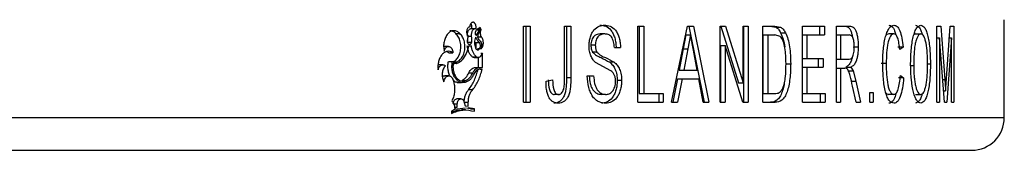
# Model space of a CAD drawing. Units: millimetres. Extents: x 0 to 42, y 0 to 29.8.
# Drawn here: x 32.1 to 32.3, y 7.3 to 7.4 of the extents above; entities that cross this region are included whole.
import ezdxf

# ---------------------------------------------------------------- set-up
doc = ezdxf.new("R2010")
doc.units = ezdxf.units.MM

msp = doc.modelspace()

# ---------------------------------------------------------------- linework, layer by layer
at = {"color": 7, "linetype": 'Continuous', "lineweight": 25}
for p, q in [((32.2885934, 7.3394295), (32.2885934, 7.3574295)), ((32.1874657, 7.3548927), (32.1882148, 7.3548927)), ((32.1904182, 7.3558364), (32.1911747, 7.3558364)), ((32.1910569, 7.3547514), (32.1913969, 7.3547514)), ((32.1913045, 7.3557037), (32.1920632, 7.3557037)), ((32.1913801, 7.3555991), (32.192139, 7.3555991)), ((32.1913969, 7.3547514), (32.1920087, 7.355816)), ((32.1920632, 7.3557037), (32.1916348, 7.3549585)), ((32.1999291, 7.3422534), (32.1999291, 7.3562534)), ((32.1999291, 7.3562534), (32.2011649, 7.3562534)), ((32.2003835, 7.3562534), (32.2003835, 7.3422534)), ((32.2011649, 7.3562534), (32.2011649, 7.3422534)), ((32.2074892, 7.3562534), (32.2086772, 7.3562534)), ((32.2074892, 7.3466256), (32.2074892, 7.3562534)), ((32.207877, 7.3562534), (32.207877, 7.3467518)), ((32.2086772, 7.3562534), (32.2086772, 7.3467518)), ((32.2149064, 7.3548176), (32.2140906, 7.3548176)), ((32.2210044, 7.3562534), (32.2220985, 7.3562534)), ((32.2210044, 7.3422534), (32.2210044, 7.3562534)), ((32.2212647, 7.3562534), (32.2212647, 7.3438688)), ((32.2220985, 7.3562534), (32.2220985, 7.3438688)), ((32.22723, 7.3422534), (32.2301557, 7.3562534)), ((32.2298784, 7.3546381), (32.2293833, 7.3520523)), ((32.2298784, 7.3546381), (32.2307338, 7.3546381)), ((32.2301557, 7.3562534), (32.2313092, 7.3562534)), ((32.2307338, 7.3546381), (32.2302374, 7.3520523)), ((32.2304524, 7.3562534), (32.2332785, 7.3422534)), ((32.2312658, 7.351856), (32.2307338, 7.3546381)), ((32.2313092, 7.3562534), (32.2341424, 7.3422534)), ((32.2361792, 7.3562534), (32.237207, 7.3562534)), ((32.2361792, 7.3422534), (32.2361792, 7.3562534)), ((32.2363355, 7.3562534), (32.2395676, 7.3458067)), ((32.237207, 7.3562534), (32.2404472, 7.3458067)), ((32.2404472, 7.3562534), (32.241382, 7.3562534)), ((32.2404472, 7.3458067), (32.2404472, 7.3562534)), ((32.2405, 7.3562534), (32.2405, 7.3422534)), ((32.241382, 7.3562534), (32.241382, 7.3422534)), ((32.2440854, 7.3562534), (32.2462546, 7.3562534)), ((32.2440854, 7.3422534), (32.2440854, 7.3562534)), ((32.2440952, 7.3546381), (32.2440952, 7.3438688)), ((32.2440952, 7.3546381), (32.2449862, 7.3546381)), ((32.2449862, 7.3546381), (32.2449862, 7.3438688)), ((32.2449862, 7.3546381), (32.2462659, 7.3546381)), ((32.2453604, 7.3562534), (32.2464584, 7.3560515)), ((32.2453604, 7.3562534), (32.2462546, 7.3562534)), ((32.2462546, 7.3562534), (32.2473553, 7.3560515)), ((32.2472957, 7.3543492), (32.2462659, 7.3546381)), ((32.2464584, 7.3560515), (32.2473553, 7.3560515)), ((32.2473519, 7.3550503), (32.248251, 7.3550503)), ((32.2513807, 7.3562534), (32.2554277, 7.3562534)), ((32.2513807, 7.3422534), (32.2513807, 7.3562534)), ((32.2513807, 7.3546381), (32.2522078, 7.3546381)), ((32.2522078, 7.3546381), (32.2522078, 7.3503304)), ((32.2522078, 7.3546381), (32.2554277, 7.3546381)), ((32.2545107, 7.3562534), (32.2545107, 7.3546381)), ((32.2554277, 7.3562534), (32.2554277, 7.3546381)), ((32.2576382, 7.3562534), (32.2599387, 7.3562534)), ((32.2576382, 7.3422534), (32.2576382, 7.3562534)), ((32.2576382, 7.3546381), (32.2583953, 7.3546381)), ((32.2583953, 7.3546381), (32.2583953, 7.3501509)), ((32.2583953, 7.3546381), (32.2599658, 7.3546381)), ((32.268222, 7.3548176), (32.2672729, 7.3548176)), ((32.272242, 7.3548176), (32.2732035, 7.3548176)), ((32.2761687, 7.3562534), (32.2768925, 7.3562534)), ((32.2761687, 7.3422534), (32.2761687, 7.3562534)), ((32.2768925, 7.3562534), (32.2776321, 7.3464293)), ((32.2779364, 7.3465976), (32.2786353, 7.3562534)), ((32.2786353, 7.3562534), (32.2792777, 7.3562534)), ((32.2792777, 7.3562534), (32.2792777, 7.3422534)), ((32.1896272, 7.3544361), (32.1903817, 7.3544361)), ((32.1896347, 7.353328), (32.1903891, 7.353328)), ((32.1910478, 7.3532543), (32.1918059, 7.3532543)), ((32.1914168, 7.3542827), (32.1921757, 7.3542827)), ((32.213183, 7.3527282), (32.2123716, 7.3527282)), ((32.2362806, 7.3527002), (32.2362806, 7.3422534)), ((32.2362806, 7.3527002), (32.237152, 7.3527002)), ((32.237152, 7.3527002), (32.237152, 7.3422534)), ((32.2403938, 7.3422534), (32.237152, 7.3527002)), ((32.2761687, 7.3540996), (32.2766523, 7.3540996)), ((32.2766523, 7.3540996), (32.2766523, 7.3422534)), ((32.277536, 7.3422534), (32.2766523, 7.3540996)), ((32.2788493, 7.3540996), (32.2780128, 7.3422534)), ((32.278301, 7.3540996), (32.2788493, 7.3540996)), ((32.2788493, 7.3422534), (32.2788493, 7.3540996)), ((32.1861179, 7.3525266), (32.185374, 7.3525266)), ((32.1861921, 7.3513681), (32.1857625, 7.3515643)), ((32.1861921, 7.3513681), (32.186938, 7.3513681)), ((32.1898048, 7.3526194), (32.1903264, 7.3526194)), ((32.1914544, 7.3521469), (32.1922135, 7.3521469)), ((32.1920797, 7.351288), (32.192367, 7.351288)), ((32.1920797, 7.3512687), (32.1924063, 7.3512687)), ((32.192367, 7.351288), (32.1921212, 7.3508964)), ((32.1924063, 7.3486471), (32.1924063, 7.3512687)), ((32.2134761, 7.3514914), (32.2126639, 7.3514914)), ((32.2167114, 7.3523047), (32.2178366, 7.3523047)), ((32.2293833, 7.3520523), (32.2286376, 7.3481765)), ((32.2293833, 7.3520523), (32.2302374, 7.3520523)), ((32.2302374, 7.3520523), (32.2294898, 7.3481765)), ((32.2319655, 7.3481765), (32.2312658, 7.351856)), ((32.2607253, 7.3524786), (32.261658, 7.3524786)), ((32.2699162, 7.3523636), (32.2689629, 7.3523636)), ((32.2699162, 7.3523636), (32.2693153, 7.3519401)), ((32.1850941, 7.3491353), (32.1843528, 7.3491353)), ((32.1860867, 7.3497295), (32.1868322, 7.3497295)), ((32.1868391, 7.3493792), (32.1872085, 7.3493792)), ((32.1875089, 7.3493792), (32.1875866, 7.3493792)), ((32.1904755, 7.3506265), (32.1912321, 7.3506265)), ((32.1908219, 7.3504731), (32.1915794, 7.3504731)), ((32.1916468, 7.3486471), (32.1916468, 7.3504917)), ((32.216062, 7.3480223), (32.2132371, 7.3495732)), ((32.2166568, 7.3496124), (32.2158367, 7.3496124)), ((32.2483027, 7.3493292), (32.2492042, 7.3493292)), ((32.2513807, 7.3503304), (32.2522078, 7.3503304)), ((32.2522078, 7.3503304), (32.2552127, 7.3503304)), ((32.2542962, 7.3503304), (32.2542962, 7.348715)), ((32.2552127, 7.3503304), (32.2552127, 7.348715)), ((32.2576382, 7.3501509), (32.2583953, 7.3501509)), ((32.2583953, 7.3501509), (32.2598083, 7.3501509)), ((32.2668191, 7.3493656), (32.2658735, 7.3493656)), ((32.2749697, 7.349231), (32.2744537, 7.349231)), ((32.1898763, 7.3476927), (32.1906314, 7.3476927)), ((32.1911118, 7.3486471), (32.19187, 7.3486471)), ((32.19187, 7.3486471), (32.1924063, 7.3486471)), ((32.1919687, 7.3483547), (32.1923368, 7.3483547)), ((32.2286376, 7.3481765), (32.2294898, 7.3481765)), ((32.2294898, 7.3481765), (32.2319655, 7.3481765)), ((32.2513807, 7.348715), (32.2522078, 7.348715)), ((32.2522078, 7.348715), (32.2522078, 7.3438688)), ((32.2522078, 7.348715), (32.2552127, 7.348715)), ((32.2576382, 7.3485355), (32.2583953, 7.3485355)), ((32.2583953, 7.3485355), (32.2583953, 7.3422534)), ((32.2583953, 7.3485355), (32.2591613, 7.3485355)), ((32.2595266, 7.348471), (32.2591613, 7.3485355)), ((32.2593731, 7.348715), (32.2595131, 7.3484734)), ((32.2593731, 7.348715), (32.2603024, 7.348715)), ((32.2597727, 7.3480251), (32.260703, 7.3480251)), ((32.2603024, 7.348715), (32.260703, 7.3480251)), ((32.260703, 7.3480251), (32.2612416, 7.346118)), ((32.2713216, 7.3490459), (32.2718897, 7.3490459)), ((32.1861621, 7.3471094), (32.1854182, 7.3471094)), ((32.1870083, 7.3462071), (32.1871171, 7.345739)), ((32.1877303, 7.345871), (32.18848, 7.345871)), ((32.1885759, 7.3462588), (32.1893277, 7.3462588)), ((32.2040997, 7.3461601), (32.2053094, 7.3463817)), ((32.2086772, 7.3467518), (32.207877, 7.3467518)), ((32.2117082, 7.3470996), (32.2128681, 7.3470996)), ((32.2180403, 7.3462274), (32.2172167, 7.3462274)), ((32.2283269, 7.3465611), (32.227491, 7.3422534)), ((32.2283269, 7.3465611), (32.2291784, 7.3465611)), ((32.2291784, 7.3465611), (32.2283403, 7.3422534)), ((32.2291784, 7.3465611), (32.2322701, 7.3465611)), ((32.2330824, 7.3422534), (32.2322701, 7.3465611)), ((32.2395676, 7.3458067), (32.2404472, 7.3458067)), ((32.26031, 7.346118), (32.2612416, 7.346118)), ((32.2612416, 7.346118), (32.2620703, 7.3422534)), ((32.2700245, 7.346735), (32.2690709, 7.346735)), ((32.2694253, 7.347195), (32.2700245, 7.346735)), ((32.1898554, 7.3445878), (32.1906105, 7.3445878)), ((32.2064008, 7.3436893), (32.2056063, 7.3436893)), ((32.2150799, 7.3436893), (32.2142637, 7.3436893)), ((32.2212647, 7.3438688), (32.2220985, 7.3438688)), ((32.2220985, 7.3438688), (32.225719, 7.3438688)), ((32.2248762, 7.3438688), (32.2248762, 7.3422534)), ((32.225719, 7.3438688), (32.225719, 7.3422534)), ((32.2440952, 7.3438688), (32.2449862, 7.3438688)), ((32.2449862, 7.3438688), (32.2462872, 7.3438688)), ((32.2513807, 7.3438688), (32.2522078, 7.3438688)), ((32.2522078, 7.3438688), (32.2555707, 7.3438688)), ((32.2546533, 7.3438688), (32.2546533, 7.3422534)), ((32.2555707, 7.3438688), (32.2555707, 7.3422534)), ((32.2612539, 7.3422534), (32.2606165, 7.3452094)), ((32.2637787, 7.3422534), (32.2637787, 7.3440483)), ((32.2637787, 7.3440483), (32.2643973, 7.3440483)), ((32.2643973, 7.3440483), (32.2643973, 7.3422534)), ((32.2682061, 7.3436893), (32.2672571, 7.3436893)), ((32.2722343, 7.3436893), (32.2731958, 7.3436893)), ((32.2773779, 7.3443736), (32.2777783, 7.3443736)), ((32.1869915, 7.3419538), (32.1877394, 7.3419538)), ((32.1883989, 7.342882), (32.1876495, 7.342882)), ((32.187685, 7.3413442), (32.1877394, 7.3419538)), ((32.1890105, 7.3422534), (32.1897634, 7.3422534)), ((32.1890169, 7.342218), (32.1891804, 7.3415786)), ((32.1897605, 7.3415543), (32.1897634, 7.3422534)), ((32.1999291, 7.3422534), (32.2011649, 7.3422534)), ((32.2210044, 7.3422534), (32.225719, 7.3422534)), ((32.22723, 7.3422534), (32.2283403, 7.3422534)), ((32.2330824, 7.3422534), (32.2341424, 7.3422534)), ((32.2361792, 7.3422534), (32.237152, 7.3422534)), ((32.2403938, 7.3422534), (32.241382, 7.3422534)), ((32.2440854, 7.3422534), (32.2463562, 7.3422534)), ((32.2513807, 7.3422534), (32.2555707, 7.3422534)), ((32.2576382, 7.3422534), (32.2583953, 7.3422534)), ((32.2612539, 7.3422534), (32.2620703, 7.3422534)), ((32.2637787, 7.3422534), (32.2643973, 7.3422534)), ((32.2761687, 7.3422534), (32.2766523, 7.3422534)), ((32.277536, 7.3422534), (32.2780128, 7.3422534)), ((32.2788493, 7.3422534), (32.2792777, 7.3422534)), ((32.1872377, 7.340894), (32.1866592, 7.3406322)), ((32.1866592, 7.3406322), (32.1866592, 7.340199)), ((32.1872278, 7.3413442), (32.187685, 7.3413442)), ((32.1872377, 7.3411891), (32.187685, 7.3413442)), ((32.189251, 7.3411854), (32.1872377, 7.340894)), ((32.1892311, 7.3408509), (32.1884795, 7.3408509)), ((32.1891804, 7.3415786), (32.1897605, 7.3415543)), ((32.1901433, 7.3410203), (32.1894474, 7.3411666)), ((32.1908991, 7.3410203), (32.1897605, 7.3412591)), ((32.1901433, 7.3410203), (32.1908991, 7.3410203)), ((32.1908991, 7.3405871), (32.1908991, 7.3410203)), ((31.4945934, 7.3334295), (32.2825934, 7.3334295))]:
    msp.add_line(p, q, dxfattribs=at)
at = {"color": 8, "linetype": 'Continuous', "lineweight": 25}
for p, q in [((32.1915851, 7.355816), (32.1920087, 7.355816)), ((32.2772245, 7.3464293), (32.2776321, 7.3464293)), ((31.7099321, 7.3394295), (32.2885934, 7.3394295))]:
    msp.add_line(p, q, dxfattribs=at)
at = {"color": 7, "linetype": 'Continuous', "lineweight": 25}
msp.add_arc((32.2825934, 7.3394295), 0.006, 270, 0, dxfattribs=at)
for points, knots in [([(32.1911747, 7.3558364), (32.1911836, 7.3558981), (32.1912012, 7.3560206), (32.1911952, 7.3562096), (32.1911653, 7.3563922), (32.1911096, 7.3565607), (32.1910326, 7.3567087), (32.1909364, 7.3568272), (32.1908262, 7.3569133), (32.1907065, 7.3569606), (32.1905827, 7.3569697), (32.1904607, 7.3569374), (32.1903454, 7.3568678), (32.190243, 7.3567617), (32.1901566, 7.3566257), (32.1900924, 7.356465), (32.1900493, 7.356287), (32.1900426, 7.356162), (32.1900392, 7.356099)], [0, 0, 0, 0, 0.062947372, 0.124970925, 0.187263641, 0.249980097, 0.312368306, 0.374986293, 0.437390486, 0.499991728, 0.562395908, 0.624997162, 0.687401319, 0.750002596, 0.812372859, 0.875006486, 0.937083666, 1, 1, 1, 1]), ([(32.1904182, 7.3558364), (32.1904271, 7.3558981), (32.1904448, 7.3560206), (32.1904386, 7.3562096), (32.190409, 7.3563926), (32.1903526, 7.3565596), (32.1902948, 7.3566806), (32.1902507, 7.3567325), (32.1902391, 7.3567463)], [0, 0, 0, 0, 0.18790247, 0.3732748, 0.55960494, 0.74652716, 0.93285303, 1, 1, 1, 1]), ([(32.2120253, 7.3525992), (32.2120284, 7.3527438), (32.2120345, 7.3530328), (32.212096, 7.3536028), (32.2122523, 7.3542804), (32.2125394, 7.3550054), (32.2130577, 7.3557605), (32.2138575, 7.3563247), (32.2145262, 7.3563968), (32.214861, 7.3564329)], [0, 0, 0, 0, 0.06266582, 0.12528747, 0.2503643, 0.37542543, 0.50046385, 0.74990441, 1, 1, 1, 1]), ([(32.2140453, 7.3564329), (32.2144019, 7.3563976), (32.215114, 7.3563271), (32.2159542, 7.3557198), (32.2164818, 7.3548885), (32.2167758, 7.3541082), (32.21693, 7.3533777), (32.2169957, 7.3527685), (32.2170076, 7.3524593), (32.2170135, 7.3523047)], [0, 0, 0, 0, 0.2498545, 0.4990394, 0.62409538, 0.74924992, 0.87450558, 0.93723322, 1, 1, 1, 1]), ([(32.214861, 7.3564329), (32.2152184, 7.3563976), (32.2159322, 7.3563271), (32.2167742, 7.3557201), (32.2173038, 7.3548888), (32.217597, 7.3541083), (32.2177884, 7.3532321), (32.2178205, 7.3526139), (32.2178366, 7.3523047)], [0, 0, 0, 0, 0.25014683, 0.49953136, 0.62459669, 0.74968514, 0.87481614, 1, 1, 1, 1]), ([(32.266172, 7.3493572), (32.266191, 7.3502591), (32.2662197, 7.3516135), (32.2664494, 7.353283), (32.2666945, 7.3544139), (32.2670244, 7.3553183), (32.2675364, 7.3562063), (32.2679664, 7.3563425), (32.268252, 7.3564329)], [0, 0, 0, 0, 0.24969433, 0.37494584, 0.5002357, 0.62489337, 0.75082233, 1, 1, 1, 1]), ([(32.2673029, 7.3564329), (32.2674927, 7.3563888), (32.267872, 7.3563005), (32.2683235, 7.355632), (32.2685042, 7.3549107), (32.268567, 7.3546596)], [0, 0, 0, 0, 0.39512603, 0.7895222, 1, 1, 1, 1]), ([(32.268252, 7.3564329), (32.2684439, 7.3563929), (32.2688271, 7.356313), (32.2693397, 7.3554598), (32.2697284, 7.3540931), (32.2698536, 7.3529405), (32.2699162, 7.3523636)], [0, 0, 0, 0, 0.25029282, 0.50000838, 0.74974959, 1, 1, 1, 1]), ([(32.2713205, 7.3490684), (32.2713366, 7.3500035), (32.2713607, 7.3514081), (32.2715647, 7.3531495), (32.2717929, 7.3543145), (32.2720892, 7.3552629), (32.2725498, 7.3562235), (32.2729405, 7.3563492), (32.2732004, 7.3564329)], [0, 0, 0, 0, 0.24970321, 0.37502159, 0.50013948, 0.62544099, 0.75075541, 1, 1, 1, 1]), ([(32.2722389, 7.3564329), (32.272488, 7.3563358), (32.2728625, 7.3561899), (32.273251, 7.3554011), (32.2733872, 7.3549063), (32.2734362, 7.3547284)], [0, 0, 0, 0, 0.55988349, 0.84172384, 1, 1, 1, 1]), ([(32.2732004, 7.3564329), (32.2734515, 7.3563411), (32.2738289, 7.356203), (32.2742568, 7.3552804), (32.2745288, 7.3543697), (32.2747347, 7.3532313), (32.2749266, 7.3515385), (32.2749526, 7.3501501), (32.2749697, 7.349231)], [0, 0, 0, 0, 0.24916155, 0.37452408, 0.49973886, 0.62281275, 0.75032474, 1, 1, 1, 1]), ([(32.1882148, 7.3548927), (32.188042, 7.355043), (32.1876965, 7.3553436), (32.1870913, 7.3554588), (32.1864954, 7.355305), (32.1859584, 7.3548766), (32.1855352, 7.3542209), (32.1852719, 7.3534032), (32.185179, 7.3524961), (32.1852772, 7.3519125), (32.1853263, 7.3516207)], [0, 0, 0, 0, 0.12499999, 0.24999998, 0.37499997, 0.49999996, 0.62499997, 0.74999998, 0.87499999, 1, 1, 1, 1]), ([(32.1874657, 7.3548927), (32.1872933, 7.3550467), (32.1869485, 7.3553547), (32.1865472, 7.3553942), (32.1863466, 7.355414)], [0, 0, 0, 0, 0.5001096, 1, 1, 1, 1]), ([(32.1868322, 7.3497295), (32.1870538, 7.3496851), (32.1874968, 7.3495963), (32.1881454, 7.3499146), (32.1886792, 7.3505283), (32.1890369, 7.3513909), (32.1891741, 7.3523881), (32.1890713, 7.3533895), (32.188752, 7.3542967), (32.1883938, 7.354694), (32.1882148, 7.3548927)], [0, 0, 0, 0, 0.12499998, 0.24999996, 0.37499996, 0.49999997, 0.62499998, 0.74999999, 0.875, 1, 1, 1, 1]), ([(32.1868656, 7.3497266), (32.1870411, 7.3497888), (32.1874328, 7.3499275), (32.1879284, 7.3505361), (32.1882861, 7.3513892), (32.1884225, 7.3523886), (32.1883202, 7.3533891), (32.1880018, 7.3542964), (32.1876444, 7.354694), (32.1874657, 7.3548927)], [0, 0, 0, 0, 0.11899586, 0.26570803, 0.41254768, 0.55947602, 0.70641129, 0.85326836, 1, 1, 1, 1]), ([(32.1900392, 7.356099), (32.1899722, 7.3560914), (32.1898384, 7.3560761), (32.189659, 7.3559235), (32.1895245, 7.3556931), (32.1894497, 7.3554052), (32.189445, 7.3550958), (32.1895104, 7.3548044), (32.1896368, 7.3545578), (32.1897563, 7.354465), (32.1898163, 7.3544185)], [0, 0, 0, 0, 0.125287557, 0.249980203, 0.375064737, 0.499985386, 0.624882515, 0.750001277, 0.874707109, 1, 1, 1, 1]), ([(32.1896272, 7.3544361), (32.1896205, 7.3545246), (32.1896072, 7.3547006), (32.1896365, 7.3549646), (32.1896997, 7.3552125), (32.1897992, 7.3554319), (32.1899269, 7.3556143), (32.1900783, 7.3557459), (32.1902447, 7.3558291), (32.1903604, 7.355834), (32.1904182, 7.3558364)], [0, 0, 0, 0, 0.12575531, 0.25024834, 0.375236, 0.50040601, 0.62531474, 0.75030075, 0.87504758, 1, 1, 1, 1]), ([(32.1903817, 7.3544361), (32.190375, 7.3545246), (32.1903617, 7.3547006), (32.190391, 7.3549646), (32.1904544, 7.3552125), (32.1905541, 7.3554319), (32.1906821, 7.3556143), (32.1908338, 7.3557458), (32.1910007, 7.355829), (32.1911166, 7.355834), (32.1911747, 7.3558364)], [0, 0, 0, 0, 0.12570418, 0.24995985, 0.37472545, 0.49997714, 0.62483291, 0.74999086, 0.8747782, 1, 1, 1, 1]), ([(32.1911523, 7.3553783), (32.1911325, 7.3553477), (32.1910934, 7.3552871), (32.191052, 7.3551758), (32.1910251, 7.3550545), (32.1910222, 7.3549694), (32.1910207, 7.3549262)], [0, 0, 0, 0, 0.25292045, 0.49986583, 0.74676339, 1, 1, 1, 1]), ([(32.1910207, 7.3549262), (32.1910228, 7.3548925), (32.1910269, 7.3548257), (32.1910587, 7.3547363), (32.191105, 7.3546642), (32.1911652, 7.354621), (32.1912312, 7.3546059), (32.1912958, 7.3546255), (32.191355, 7.3546728), (32.1913828, 7.3547248), (32.1913969, 7.3547514)], [0, 0, 0, 0, 0.12615291, 0.24983218, 0.37338884, 0.50003313, 0.6247611, 0.75009728, 0.87265245, 1, 1, 1, 1]), ([(32.1919657, 7.3559741), (32.1918137, 7.3559279), (32.1915097, 7.3558355), (32.1912714, 7.3555307), (32.1911523, 7.3553783)], [0, 0, 0, 0, 0.50022396, 1, 1, 1, 1]), ([(32.1916348, 7.3549585), (32.1916091, 7.3549077), (32.1915574, 7.3548056), (32.1915114, 7.3546248), (32.1914923, 7.3544324), (32.1915045, 7.3542392), (32.1915445, 7.3540526), (32.1916137, 7.3538897), (32.1917041, 7.3537506), (32.1917788, 7.3536906), (32.1918163, 7.3536604)], [0, 0, 0, 0, 0.12453473, 0.24988109, 0.37202078, 0.49989889, 0.62345349, 0.74999711, 0.87445586, 1, 1, 1, 1]), ([(32.1920087, 7.355816), (32.1920126, 7.3558238), (32.1920199, 7.3558387), (32.1920259, 7.3558647), (32.1920265, 7.3558914), (32.192022, 7.3559172), (32.1920136, 7.3559407), (32.1920008, 7.3559589), (32.1919844, 7.3559706), (32.1919722, 7.3559728), (32.1919657, 7.3559741)], [0, 0, 0, 0, 0.1353461, 0.2570257, 0.37474235, 0.49913052, 0.62295822, 0.74026162, 0.86252632, 1, 1, 1, 1]), ([(32.1921757, 7.3542827), (32.1921258, 7.3543771), (32.192026, 7.3545658), (32.1919759, 7.3549289), (32.1920056, 7.3552973), (32.1920945, 7.3554985), (32.192139, 7.3555991)], [0, 0, 0, 0, 0.25000002, 0.50000004, 0.75000006, 1, 1, 1, 1]), ([(32.192139, 7.3555991), (32.1921419, 7.3556078), (32.1921476, 7.3556247), (32.1921486, 7.3556533), (32.1921436, 7.3556807), (32.1921319, 7.3557031), (32.1921161, 7.3557189), (32.1920978, 7.3557237), (32.192079, 7.3557197), (32.1920685, 7.3557091), (32.1920632, 7.3557037)], [0, 0, 0, 0, 0.1299594, 0.24979038, 0.37100126, 0.50045001, 0.62180449, 0.74758131, 0.87093602, 1, 1, 1, 1]), ([(32.2140906, 7.3548176), (32.2138948, 7.354805), (32.2135038, 7.3547801), (32.2130196, 7.3545281), (32.2127061, 7.3541072), (32.2125167, 7.3537117), (32.2123931, 7.3532382), (32.2123787, 7.3528983), (32.2123716, 7.3527282)], [0, 0, 0, 0, 0.25016955, 0.49947366, 0.624526, 0.74972214, 0.87479437, 1, 1, 1, 1]), ([(32.2149064, 7.3548176), (32.2147101, 7.354805), (32.2143181, 7.35478), (32.2138329, 7.3545282), (32.2135185, 7.3541073), (32.2133285, 7.3537118), (32.2132046, 7.3532383), (32.2131902, 7.3528983), (32.213183, 7.3527282)], [0, 0, 0, 0, 0.25040298, 0.49987725, 0.62493103, 0.7500564, 0.87498354, 1, 1, 1, 1]), ([(32.2167114, 7.3523047), (32.2166741, 7.3526782), (32.216618, 7.3532388), (32.2163871, 7.3538829), (32.2161564, 7.3542722), (32.2158712, 7.3545478), (32.2154564, 7.3547769), (32.2151243, 7.3548015), (32.2149064, 7.3548176)], [0, 0, 0, 0, 0.24950297, 0.3745395, 0.49956177, 0.61867634, 0.74981756, 1, 1, 1, 1]), ([(32.2464584, 7.3560515), (32.2466205, 7.3559458), (32.2468638, 7.3557871), (32.2471555, 7.3554055), (32.2472864, 7.3551687), (32.2473519, 7.3550503)], [0, 0, 0, 0, 0.499525896, 0.749663353, 1, 1, 1, 1]), ([(32.2473519, 7.3550503), (32.2475089, 7.3546719), (32.2478232, 7.3539144), (32.2480668, 7.3529579), (32.2481007, 7.3524327), (32.248101, 7.3524274)], [0, 0, 0, 0, 0.49709977, 0.99497673, 1, 1, 1, 1]), ([(32.2473553, 7.3560515), (32.2474369, 7.3560028), (32.2476, 7.3559054), (32.2479138, 7.3556214), (32.2481162, 7.3552787), (32.248251, 7.3550503)], [0, 0, 0, 0, 0.25032311, 0.5005164, 1, 1, 1, 1]), ([(32.248251, 7.3550503), (32.2484134, 7.3546744), (32.2487384, 7.3539223), (32.249124, 7.3519698), (32.2491722, 7.350385), (32.2492042, 7.3493292)], [0, 0, 0, 0, 0.25007475, 0.50038405, 1, 1, 1, 1]), ([(32.2590103, 7.3562534), (32.2592235, 7.3562392), (32.2595431, 7.3562178), (32.2599559, 7.3559625), (32.2602378, 7.3555583), (32.2604495, 7.3549597), (32.2605386, 7.354485), (32.2605797, 7.3542657)], [0, 0, 0, 0, 0.34157884, 0.5123496, 0.68274719, 0.85338057, 1, 1, 1, 1]), ([(32.2599387, 7.3562534), (32.2601524, 7.3562393), (32.260473, 7.356218), (32.2608862, 7.3559622), (32.2611704, 7.35556), (32.2613872, 7.3549246), (32.2616017, 7.3539246), (32.2616355, 7.3530564), (32.261658, 7.3524786)], [0, 0, 0, 0, 0.250573755, 0.375830116, 0.500761402, 0.625775016, 0.750959924, 1, 1, 1, 1]), ([(32.2609412, 7.3524365), (32.2609295, 7.3527647), (32.2609118, 7.3532577), (32.2607835, 7.3538161), (32.2606598, 7.354162), (32.2605025, 7.3544068), (32.2602721, 7.3546039), (32.260087, 7.3546245), (32.2599658, 7.3546381)], [0, 0, 0, 0, 0.24899308, 0.37413982, 0.49925423, 0.61759061, 0.74963549, 1, 1, 1, 1]), ([(32.2672729, 7.3548176), (32.2671682, 7.3548091), (32.2669931, 7.3547949), (32.2668279, 7.3546012), (32.2667614, 7.3545233)], [0, 0, 0, 0, 0.59799943, 1, 1, 1, 1]), ([(32.268222, 7.3548176), (32.2681177, 7.3548022), (32.2679093, 7.3547716), (32.2676052, 7.3544643), (32.2673381, 7.3539148), (32.2670497, 7.3529308), (32.2668612, 7.3513354), (32.2668331, 7.3500231), (32.2668191, 7.3493656)], [0, 0, 0, 0, 0.12523769, 0.25033693, 0.37536344, 0.50043031, 0.7496943, 1, 1, 1, 1]), ([(32.2693153, 7.3519401), (32.2692734, 7.3523288), (32.2691898, 7.3531047), (32.2689936, 7.3539461), (32.2687834, 7.3544159), (32.2685468, 7.354749), (32.2683519, 7.3547902), (32.268222, 7.3548176)], [0, 0, 0, 0, 0.2503388, 0.49986625, 0.62502687, 0.75022623, 1, 1, 1, 1]), ([(32.2732035, 7.3548176), (32.2731067, 7.3547972), (32.2729133, 7.3547564), (32.272632, 7.3544105), (32.2723819, 7.3538415), (32.2721648, 7.3531025), (32.272024, 7.3521596), (32.2719084, 7.3508085), (32.2718972, 7.3497509), (32.2718897, 7.3490459)], [0, 0, 0, 0, 0.12500919, 0.24996222, 0.37498413, 0.49989953, 0.62483222, 0.74991557, 1, 1, 1, 1]), ([(32.272242, 7.3548176), (32.2721442, 7.3548159), (32.2720373, 7.3548141), (32.2719365, 7.3546882), (32.2719279, 7.3546773)], [0, 0, 0, 0, 0.913959847, 1, 1, 1, 1]), ([(32.2744541, 7.349245), (32.2744437, 7.3499254), (32.2744228, 7.3512836), (32.274233, 7.3528823), (32.2739801, 7.3538673), (32.2737467, 7.3544149), (32.2734832, 7.3547589), (32.2732968, 7.354798), (32.2732035, 7.3548176)], [0, 0, 0, 0, 0.25015753, 0.49942408, 0.62454315, 0.74969644, 0.87481853, 1, 1, 1, 1]), ([(32.1895879, 7.3538221), (32.1895708, 7.3537375), (32.1895451, 7.3536107), (32.189556, 7.3534345), (32.1895802, 7.3533082), (32.1896207, 7.353191), (32.1896941, 7.3530552), (32.1897928, 7.3529554), (32.1899038, 7.3529059), (32.1900189, 7.3528912), (32.1901348, 7.3529293), (32.1902348, 7.3530159), (32.1903234, 7.3531305), (32.1903629, 7.3532491), (32.1903891, 7.353328)], [0, 0, 0, 0, 0.12495533, 0.18735439, 0.24994085, 0.31238356, 0.37524074, 0.49996736, 0.56247351, 0.62528913, 0.74999158, 0.81243266, 0.87519861, 1, 1, 1, 1]), ([(32.1898163, 7.3544185), (32.1897654, 7.3543304), (32.1896636, 7.3541543), (32.1896132, 7.3539328), (32.1895879, 7.3538221)], [0, 0, 0, 0, 0.50020827, 1, 1, 1, 1]), ([(32.1896347, 7.353328), (32.1896586, 7.3535131), (32.1896908, 7.3537627), (32.1896646, 7.3540114), (32.1896579, 7.3540756)], [0, 0, 0, 0, 0.74159112, 1, 1, 1, 1]), ([(32.1903891, 7.353328), (32.1904096, 7.353513), (32.1904505, 7.3538831), (32.1904047, 7.3542518), (32.1903817, 7.3544361)], [0, 0, 0, 0, 0.50006369, 1, 1, 1, 1]), ([(32.1911403, 7.3541973), (32.1910741, 7.3540488), (32.190942, 7.353752), (32.1908796, 7.3532143), (32.1909237, 7.3526723), (32.1910464, 7.352366), (32.1911078, 7.3522129)], [0, 0, 0, 0, 0.25026396, 0.49995045, 0.74997523, 1, 1, 1, 1]), ([(32.1911579, 7.352241), (32.1911753, 7.3522878), (32.1912102, 7.3523813), (32.1912369, 7.3525391), (32.191242, 7.3527009), (32.191225, 7.3528614), (32.1911854, 7.3530115), (32.1911273, 7.353148), (32.1910744, 7.3532188), (32.1910478, 7.3532543)], [0, 0, 0, 0, 0.143001963, 0.285533683, 0.428766522, 0.571319408, 0.714508001, 0.856967904, 1, 1, 1, 1]), ([(32.1911078, 7.3522129), (32.1911305, 7.3521713), (32.1911758, 7.3520884), (32.1912634, 7.3519955), (32.1913602, 7.3519306), (32.1914642, 7.3519003), (32.1915702, 7.3519034), (32.191673, 7.3519421), (32.1917686, 7.3520124), (32.1918516, 7.352113), (32.1919194, 7.3522378), (32.1919677, 7.352382), (32.1919956, 7.3525388), (32.1920004, 7.3527007), (32.1919835, 7.3528613), (32.1919438, 7.3530113), (32.1918856, 7.353148), (32.1918325, 7.3532188), (32.1918059, 7.3532543)], [0, 0, 0, 0, 0.06284281, 0.12520713, 0.18756226, 0.24991194, 0.31230478, 0.37492742, 0.43732154, 0.49994283, 0.56228859, 0.62495601, 0.68715858, 0.74996687, 0.81218497, 0.8749871, 0.93725232, 1, 1, 1, 1]), ([(32.1918059, 7.3532543), (32.1916748, 7.3533781), (32.1914127, 7.3536255), (32.1912311, 7.3540068), (32.1911403, 7.3541973)], [0, 0, 0, 0, 0.50029027, 1, 1, 1, 1]), ([(32.1918163, 7.3536604), (32.1918926, 7.3535825), (32.1920452, 7.3534267), (32.1921834, 7.3530539), (32.1922365, 7.3526329), (32.1921869, 7.3523622), (32.1921621, 7.3522269)], [0, 0, 0, 0, 0.25000001, 0.50000002, 0.75000003, 1, 1, 1, 1]), ([(32.1922135, 7.3521469), (32.192263, 7.3522173), (32.1923615, 7.3523573), (32.1924645, 7.3526258), (32.1925285, 7.3529194), (32.1925452, 7.3532289), (32.1925178, 7.3535371), (32.1924434, 7.353825), (32.1923312, 7.3540853), (32.1922277, 7.3542167), (32.1921757, 7.3542827)], [0, 0, 0, 0, 0.12554706, 0.24997249, 0.37466584, 0.49998, 0.62467978, 0.7499995, 0.87456005, 1, 1, 1, 1]), ([(32.2123716, 7.3527282), (32.2123824, 7.3524955), (32.2124042, 7.3520307), (32.2125774, 7.3516711), (32.2126639, 7.3514914)], [0, 0, 0, 0, 0.5005456, 1, 1, 1, 1]), ([(32.213183, 7.3527282), (32.2131939, 7.3524955), (32.2132158, 7.3520304), (32.2133894, 7.351671), (32.2134761, 7.3514914)], [0, 0, 0, 0, 0.50037013, 1, 1, 1, 1]), ([(32.2483455, 7.34936), (32.248328, 7.3503548), (32.2483019, 7.3518478), (32.2478964, 7.3533292), (32.2475872, 7.3540203), (32.2473928, 7.3542396), (32.2472957, 7.3543492)], [0, 0, 0, 0, 0.49937668, 0.74943849, 0.87479471, 1, 1, 1, 1]), ([(32.186938, 7.3513681), (32.1867712, 7.3514599), (32.1864377, 7.3516433), (32.1858968, 7.3516508), (32.1853758, 7.3514545), (32.1849079, 7.3510523), (32.1845287, 7.350478), (32.1842697, 7.349774), (32.1841379, 7.3489887), (32.1841733, 7.3484583), (32.1841909, 7.3481929)], [0, 0, 0, 0, 0.12508232, 0.24999184, 0.37499537, 0.4999989, 0.62500244, 0.75000599, 0.87488686, 1, 1, 1, 1]), ([(32.1853263, 7.3516207), (32.1853615, 7.351756), (32.1854318, 7.3520264), (32.1856471, 7.3523327), (32.1859138, 7.3525138), (32.1862072, 7.3525455), (32.1864895, 7.3524237), (32.1867244, 7.3521637), (32.1868918, 7.3517976), (32.1869226, 7.3515113), (32.186938, 7.3513681)], [0, 0, 0, 0, 0.12517013, 0.24997395, 0.37497297, 0.49998251, 0.62499206, 0.75000161, 0.87494533, 1, 1, 1, 1]), ([(32.1898048, 7.3526194), (32.1896758, 7.3521226), (32.1894179, 7.3511289), (32.1888914, 7.3504178), (32.1886282, 7.3500622)], [0, 0, 0, 0, 0.50000003, 1, 1, 1, 1]), ([(32.1904755, 7.3506265), (32.1903617, 7.3507431), (32.1901346, 7.3509758), (32.1898692, 7.351459), (32.189666, 7.3520082), (32.1896034, 7.3524155), (32.189572, 7.3526194)], [0, 0, 0, 0, 0.25035564, 0.49974598, 0.74961513, 1, 1, 1, 1]), ([(32.1912321, 7.3506265), (32.191118, 7.3507431), (32.1908904, 7.3509758), (32.1906243, 7.3514587), (32.1904207, 7.3520079), (32.1903579, 7.3524154), (32.1903264, 7.3526194)], [0, 0, 0, 0, 0.250563716, 0.499988168, 0.749591506, 1, 1, 1, 1]), ([(32.1921212, 7.3508964), (32.1920651, 7.350801), (32.1919531, 7.3506106), (32.1917146, 7.3504709), (32.191459, 7.3504603), (32.1913077, 7.3505711), (32.1912321, 7.3506265)], [0, 0, 0, 0, 0.250414258, 0.499975638, 0.749796805, 1, 1, 1, 1]), ([(32.1921621, 7.3522269), (32.1921604, 7.3522203), (32.1921572, 7.352208), (32.1921565, 7.3521885), (32.19216, 7.3521706), (32.1921671, 7.3521557), (32.1921769, 7.3521442), (32.1921888, 7.352139), (32.1922015, 7.3521394), (32.1922094, 7.3521444), (32.1922135, 7.3521469)], [0, 0, 0, 0, 0.13947726, 0.26117323, 0.37685663, 0.50003178, 0.62113876, 0.74490947, 0.8670291, 1, 1, 1, 1]), ([(32.1924063, 7.3512687), (32.1924046, 7.3512754), (32.1924022, 7.351285), (32.1923959, 7.351294), (32.1923908, 7.3512981), (32.1923851, 7.3512997), (32.192379, 7.3512984), (32.1923729, 7.3512945), (32.1923691, 7.3512903), (32.192367, 7.351288)], [0, 0, 0, 0, 0.27168757, 0.38729281, 0.49916725, 0.60993431, 0.72458791, 0.85234818, 1, 1, 1, 1]), ([(32.2132371, 7.3495732), (32.2130715, 7.349731), (32.2127406, 7.3500463), (32.2123384, 7.3507483), (32.2120726, 7.3516288), (32.2120411, 7.3522757), (32.2120253, 7.3525992)], [0, 0, 0, 0, 0.25050298, 0.50047362, 0.75015573, 1, 1, 1, 1]), ([(32.2126639, 7.3514914), (32.212911, 7.3512552), (32.2132825, 7.3509002), (32.2138258, 7.3506405), (32.2146442, 7.3502927), (32.2153067, 7.3499147), (32.2158367, 7.3496124)], [0, 0, 0, 0, 0.24888761, 0.37414583, 0.49941096, 1, 1, 1, 1]), ([(32.2134761, 7.3514914), (32.2137245, 7.3512568), (32.2142229, 7.350786), (32.2153325, 7.3503778), (32.2161272, 7.3499185), (32.2166568, 7.3496124)], [0, 0, 0, 0, 0.2488479, 0.49935515, 1, 1, 1, 1]), ([(32.2598083, 7.3501509), (32.2599441, 7.3501605), (32.2601477, 7.350175), (32.2604129, 7.350318), (32.2605987, 7.3505391), (32.2607532, 7.3509001), (32.2608607, 7.351368), (32.2609157, 7.3518024), (32.2609383, 7.3521628), (32.2609402, 7.3523453), (32.2609412, 7.3524365)], [0, 0, 0, 0, 0.25025481, 0.37536405, 0.50023512, 0.62419397, 0.74983903, 0.87482857, 0.93739594, 1, 1, 1, 1]), ([(32.261658, 7.3524786), (32.2616424, 7.3519887), (32.2616189, 7.3512555), (32.2614505, 7.3503884), (32.2612259, 7.3496332), (32.2608315, 7.3489907), (32.260479, 7.348807), (32.2603024, 7.348715)], [0, 0, 0, 0, 0.2495357, 0.3734777, 0.50011351, 0.74954091, 1, 1, 1, 1]), ([(32.1841909, 7.3481929), (32.1842174, 7.3482882), (32.1842702, 7.3484778), (32.1844001, 7.3487203), (32.1845589, 7.348918), (32.1847445, 7.3490567), (32.1849456, 7.3491344), (32.1851522, 7.3491412), (32.185357, 7.3490861), (32.1854801, 7.3489949), (32.185542, 7.3489491)], [0, 0, 0, 0, 0.12565179, 0.24997671, 0.37486412, 0.49999255, 0.62487942, 0.7500084, 0.87440071, 1, 1, 1, 1]), ([(32.1864241, 7.3470424), (32.1863569, 7.3471724), (32.1861825, 7.3475095), (32.1860345, 7.3481719), (32.1859724, 7.3489597), (32.1860486, 7.3494729), (32.1860867, 7.3497295)], [0, 0, 0, 0, 0.1730836, 0.44867434, 0.72434307, 1, 1, 1, 1]), ([(32.1891823, 7.3459172), (32.1890107, 7.3458793), (32.1886676, 7.3458035), (32.188149, 7.3459482), (32.187672, 7.3462762), (32.1872663, 7.346782), (32.1869601, 7.3474275), (32.1867771, 7.3481685), (32.1867187, 7.3489604), (32.1867944, 7.3494731), (32.1868322, 7.3497295)], [0, 0, 0, 0, 0.125086747, 0.249992459, 0.374996181, 0.499995354, 0.624998551, 0.750001749, 0.874950683, 1, 1, 1, 1]), ([(32.1869708, 7.3494046), (32.1869518, 7.3491667), (32.1869139, 7.3486912), (32.1870136, 7.3479803), (32.1872236, 7.3473323), (32.1875393, 7.3467873), (32.187937, 7.3463825), (32.1883888, 7.3461486), (32.1888676, 7.3460865), (32.1891743, 7.3462013), (32.1893277, 7.3462588)], [0, 0, 0, 0, 0.125082131, 0.249989471, 0.374972739, 0.499994483, 0.624995385, 0.749999776, 0.874934644, 1, 1, 1, 1]), ([(32.1886282, 7.3500622), (32.188509, 7.3499302), (32.1882712, 7.3496669), (32.1878528, 7.3494366), (32.1874128, 7.3493258), (32.1871183, 7.3493783), (32.1869708, 7.3494046)], [0, 0, 0, 0, 0.25054768, 0.49998832, 0.74969569, 1, 1, 1, 1]), ([(32.1908224, 7.3504909), (32.1907834, 7.350487), (32.190661, 7.3504747), (32.1905506, 7.350565), (32.1904755, 7.3506265)], [0, 0, 0, 0, 0.31881166, 1, 1, 1, 1]), ([(32.2158367, 7.3496124), (32.2160256, 7.3494462), (32.2164031, 7.3491139), (32.2168649, 7.3483395), (32.2171677, 7.3473382), (32.2172004, 7.3465978), (32.2172167, 7.3462274)], [0, 0, 0, 0, 0.25022849, 0.50008475, 0.74988631, 1, 1, 1, 1]), ([(32.2166568, 7.3496124), (32.2168462, 7.3494462), (32.2172245, 7.3491141), (32.2176875, 7.3483399), (32.2179911, 7.3473385), (32.2180239, 7.3465979), (32.2180403, 7.3462274)], [0, 0, 0, 0, 0.25046686, 0.50041194, 0.75010895, 1, 1, 1, 1]), ([(32.2492042, 7.3493292), (32.249181, 7.3484131), (32.2491455, 7.3470138), (32.2488641, 7.3452915), (32.248551, 7.3441138), (32.2481163, 7.3431781), (32.2473845, 7.3423565), (32.2467673, 7.3422947), (32.2463562, 7.3422534)], [0, 0, 0, 0, 0.249607688, 0.381307262, 0.499988287, 0.625171839, 0.750348623, 1, 1, 1, 1]), ([(32.2477549, 7.3448588), (32.2478624, 7.3451775), (32.2480775, 7.3458156), (32.2483044, 7.347355), (32.2483291, 7.3485582), (32.2483455, 7.34936)], [0, 0, 0, 0, 0.24972599, 0.49995904, 1, 1, 1, 1]), ([(32.260526, 7.3504792), (32.2605216, 7.3504552), (32.2604768, 7.3502118), (32.2602878, 7.3496432), (32.2599032, 7.3489878), (32.25955, 7.348806), (32.2593731, 7.348715)], [0, 0, 0, 0, 0.02169459, 0.21978084, 0.60919145, 1, 1, 1, 1]), ([(32.2682644, 7.342074), (32.2679698, 7.342134), (32.2675273, 7.3422243), (32.2669995, 7.3431413), (32.2665724, 7.344449), (32.2662411, 7.3466014), (32.266195, 7.3484382), (32.266172, 7.3493572)], [0, 0, 0, 0, 0.24965025, 0.37502344, 0.50037037, 0.75003141, 1, 1, 1, 1]), ([(32.2668191, 7.3493656), (32.2668298, 7.3486941), (32.2668511, 7.3473533), (32.2670309, 7.3457216), (32.2673096, 7.3446716), (32.2675836, 7.3441195), (32.2678869, 7.3437522), (32.2680997, 7.3437103), (32.2682061, 7.3436893)], [0, 0, 0, 0, 0.250343, 0.4998131, 0.62480508, 0.74980303, 0.87489449, 1, 1, 1, 1]), ([(32.2731981, 7.342074), (32.2729482, 7.3421608), (32.2725725, 7.3422914), (32.2721245, 7.3431874), (32.271736, 7.3443632), (32.2713953, 7.3463755), (32.2713454, 7.3481706), (32.2713205, 7.3490684)], [0, 0, 0, 0, 0.2495304, 0.37504237, 0.50046163, 0.75015846, 1, 1, 1, 1]), ([(32.2731958, 7.3436893), (32.2732893, 7.3437068), (32.2734764, 7.3437417), (32.2737422, 7.344072), (32.2739758, 7.3446239), (32.2741686, 7.3453594), (32.2743098, 7.3462402), (32.2744318, 7.3475333), (32.2744452, 7.3485605), (32.2744541, 7.349245)], [0, 0, 0, 0, 0.12506314, 0.25004938, 0.37502209, 0.50004268, 0.62502716, 0.75011416, 1, 1, 1, 1]), ([(32.2749697, 7.349231), (32.2749522, 7.3483143), (32.274926, 7.3469375), (32.2747332, 7.3452531), (32.2745302, 7.3441154), (32.2742549, 7.3432093), (32.2738248, 7.3423136), (32.2734481, 7.3421695), (32.2731981, 7.342074)], [0, 0, 0, 0, 0.24963408, 0.37491071, 0.50020617, 0.62445078, 0.75081658, 1, 1, 1, 1]), ([(32.185542, 7.3489491), (32.1854658, 7.3488671), (32.1853139, 7.3487038), (32.1851386, 7.3483723), (32.1850114, 7.3479978), (32.1849444, 7.3475892), (32.1849361, 7.3471683), (32.1849922, 7.3467569), (32.1851021, 7.3463673), (32.1852199, 7.3461499), (32.1852789, 7.346041)], [0, 0, 0, 0, 0.12541776, 0.24998134, 0.3747909, 0.49998576, 0.62476872, 0.74999603, 0.87473703, 1, 1, 1, 1]), ([(32.1885759, 7.3462588), (32.1888329, 7.346414), (32.1893472, 7.3467244), (32.1896999, 7.3473698), (32.1898763, 7.3476927)], [0, 0, 0, 0, 0.49980423, 1, 1, 1, 1]), ([(32.1908409, 7.3475682), (32.1907436, 7.3473534), (32.1905494, 7.3469245), (32.1901463, 7.3464327), (32.1896883, 7.3460684), (32.1893511, 7.3459676), (32.1891823, 7.3459172)], [0, 0, 0, 0, 0.25050628, 0.50003336, 0.74978661, 1, 1, 1, 1]), ([(32.1893277, 7.3462588), (32.1895854, 7.3464139), (32.1901006, 7.346724), (32.1904545, 7.3473698), (32.1906314, 7.3476927)], [0, 0, 0, 0, 0.499999961, 1, 1, 1, 1]), ([(32.1898554, 7.3445878), (32.1902249, 7.3451278), (32.1909641, 7.3462082), (32.1913729, 7.3476391), (32.1915774, 7.3483547)], [0, 0, 0, 0, 0.49984617, 1, 1, 1, 1]), ([(32.1898763, 7.3476927), (32.1899543, 7.3478333), (32.1901097, 7.3481138), (32.1904158, 7.3484117), (32.1907536, 7.3486102), (32.1909924, 7.3486348), (32.1911118, 7.3486471)], [0, 0, 0, 0, 0.2508381, 0.50024797, 0.7501566, 1, 1, 1, 1]), ([(32.1906105, 7.3445878), (32.1909808, 7.3451277), (32.1917216, 7.3462075), (32.1921317, 7.347639), (32.1923368, 7.3483547)], [0, 0, 0, 0, 0.49999994, 1, 1, 1, 1]), ([(32.1906314, 7.3476927), (32.1907096, 7.3478334), (32.1908656, 7.3481139), (32.1911723, 7.3484118), (32.191511, 7.3486101), (32.1917503, 7.3486348), (32.19187, 7.3486471)], [0, 0, 0, 0, 0.250709839, 0.500028086, 0.749989206, 1, 1, 1, 1]), ([(32.1919687, 7.3483547), (32.191862, 7.3483448), (32.1916494, 7.3483249), (32.1913458, 7.3481624), (32.191066, 7.3479184), (32.1909161, 7.3476852), (32.1908409, 7.3475682)], [0, 0, 0, 0, 0.25075254, 0.49999312, 0.74923448, 1, 1, 1, 1]), ([(32.2169166, 7.3461321), (32.2169066, 7.3463479), (32.2168868, 7.3467793), (32.2166912, 7.3473495), (32.2164005, 7.3477591), (32.216175, 7.3479345), (32.216062, 7.3480223)], [0, 0, 0, 0, 0.24982823, 0.49937944, 0.74935746, 1, 1, 1, 1]), ([(32.2606165, 7.3452094), (32.2604737, 7.3458505), (32.2602596, 7.3468115), (32.2599581, 7.3478566), (32.2597269, 7.3482938), (32.2595934, 7.3484119), (32.2595266, 7.348471)], [0, 0, 0, 0, 0.50043152, 0.75015245, 0.87504091, 1, 1, 1, 1]), ([(32.2718897, 7.3490459), (32.2719008, 7.3483785), (32.2719175, 7.3473769), (32.2720566, 7.3461289), (32.272213, 7.3452865), (32.2724154, 7.3445832), (32.2726555, 7.3440568), (32.2728764, 7.3438015), (32.2730585, 7.3437021), (32.27315, 7.3436936), (32.2731958, 7.3436893)], [0, 0, 0, 0, 0.24973823, 0.37479444, 0.49979698, 0.62630195, 0.74981269, 0.87478352, 0.93738088, 1, 1, 1, 1]), ([(32.18498, 7.3469203), (32.1850114, 7.3469513), (32.1851235, 7.3470623), (32.1852822, 7.3471223), (32.1853971, 7.3471017), (32.1854159, 7.3470983)], [0, 0, 0, 0, 0.24550553, 0.87616662, 1, 1, 1, 1]), ([(32.1852789, 7.346041), (32.1853083, 7.3461808), (32.1853669, 7.34646), (32.1855619, 7.3467989), (32.1858132, 7.3470309), (32.1861021, 7.3471305), (32.1863967, 7.347087), (32.1866648, 7.3469048), (32.186886, 7.346606), (32.1869675, 7.3463402), (32.1870083, 7.3462071)], [0, 0, 0, 0, 0.125175724, 0.24998334, 0.374984826, 0.499995195, 0.625003209, 0.750006288, 0.874809237, 1, 1, 1, 1]), ([(32.1871171, 7.345739), (32.1871665, 7.3454587), (32.1872652, 7.3448983), (32.1872214, 7.3440238), (32.1870449, 7.3431878), (32.1868135, 7.3427236), (32.1866977, 7.3424915)], [0, 0, 0, 0, 0.25012758, 0.49998876, 0.74992503, 1, 1, 1, 1]), ([(32.1877107, 7.3458998), (32.1876079, 7.3459184), (32.1873504, 7.3459651), (32.187122, 7.3461568), (32.1869847, 7.3462721)], [0, 0, 0, 0, 0.398876361, 1, 1, 1, 1]), ([(32.2063514, 7.342074), (32.2060297, 7.3421104), (32.2055466, 7.342165), (32.2049645, 7.3426389), (32.2045979, 7.3431641), (32.2043376, 7.3438378), (32.2041253, 7.344839), (32.2041099, 7.3456319), (32.2040997, 7.3461601)], [0, 0, 0, 0, 0.249555185, 0.374628768, 0.49963697, 0.62457972, 0.749878647, 1, 1, 1, 1]), ([(32.2045176, 7.3463817), (32.2045369, 7.34576), (32.2045609, 7.3449832), (32.2048499, 7.3441878), (32.2050675, 7.3438932), (32.2053287, 7.3437161), (32.2055137, 7.3436983), (32.2056063, 7.3436893)], [0, 0, 0, 0, 0.49990393, 0.62477109, 0.75000617, 0.8749254, 1, 1, 1, 1]), ([(32.2053094, 7.3463817), (32.2053288, 7.34576), (32.205353, 7.344983), (32.2056425, 7.3441876), (32.2058607, 7.3438932), (32.2061226, 7.3437161), (32.206308, 7.3436983), (32.2064008, 7.3436893)], [0, 0, 0, 0, 0.499494374, 0.624275317, 0.749653003, 0.87472853, 1, 1, 1, 1]), ([(32.207877, 7.3467518), (32.2078672, 7.3461701), (32.2078526, 7.3452974), (32.2076803, 7.3441666), (32.2074358, 7.3433943), (32.207063, 7.3427715), (32.2064442, 7.3422003), (32.20591, 7.3421242), (32.205557, 7.342074)], [0, 0, 0, 0, 0.250742018, 0.376094022, 0.501186779, 0.623245432, 0.751070826, 1, 1, 1, 1]), ([(32.2086772, 7.3467518), (32.2086674, 7.34617), (32.2086527, 7.3452973), (32.20848, 7.3441664), (32.2082348, 7.343394), (32.2078609, 7.3427713), (32.2072406, 7.3422002), (32.2067052, 7.3421242), (32.2063514, 7.342074)], [0, 0, 0, 0, 0.25047123, 0.37570737, 0.50073418, 0.622832, 0.75073967, 1, 1, 1, 1]), ([(32.2064008, 7.3436893), (32.2064507, 7.3436919), (32.2065503, 7.3436971), (32.2067459, 7.3437599), (32.2069768, 7.3439227), (32.2072069, 7.3442454), (32.2075086, 7.3451091), (32.2074978, 7.3459517), (32.2074892, 7.3466256)], [0, 0, 0, 0, 0.06275806, 0.12546582, 0.25051917, 0.37562629, 0.50064437, 1, 1, 1, 1]), ([(32.2151301, 7.342074), (32.2147087, 7.3421099), (32.2140764, 7.3421639), (32.2132724, 7.3426486), (32.2127279, 7.3432298), (32.2122854, 7.3440238), (32.2118411, 7.3452813), (32.2117613, 7.346373), (32.2117082, 7.3470996)], [0, 0, 0, 0, 0.25016796, 0.3753889, 0.50051333, 0.62562024, 0.75080276, 1, 1, 1, 1]), ([(32.2120574, 7.3470996), (32.2121004, 7.3466272), (32.2121649, 7.3459186), (32.2124242, 7.3450647), (32.2128097, 7.3443752), (32.2134398, 7.3438011), (32.2139889, 7.3437266), (32.2142637, 7.3436893)], [0, 0, 0, 0, 0.250497065, 0.375745279, 0.500917243, 0.750274872, 1, 1, 1, 1]), ([(32.2128681, 7.3470996), (32.2129112, 7.3466271), (32.2129759, 7.3459183), (32.2132359, 7.3450645), (32.2136224, 7.3443749), (32.2142542, 7.343801), (32.2148045, 7.3437266), (32.2150799, 7.3436893)], [0, 0, 0, 0, 0.25019182, 0.37534126, 0.50049136, 0.74999906, 1, 1, 1, 1]), ([(32.2172167, 7.3462274), (32.2172048, 7.3459216), (32.2171811, 7.3453102), (32.216984, 7.3444509), (32.2166952, 7.3436831), (32.2161773, 7.3428617), (32.2153674, 7.3421988), (32.2146652, 7.3421156), (32.2143138, 7.342074)], [0, 0, 0, 0, 0.1252849, 0.25053738, 0.37575558, 0.50090751, 0.75023353, 1, 1, 1, 1]), ([(32.2150799, 7.3436893), (32.2152962, 7.3437104), (32.2157282, 7.3437526), (32.2162364, 7.3441163), (32.2165737, 7.3445871), (32.2167596, 7.3450497), (32.2168922, 7.3455693), (32.2169084, 7.3459445), (32.2169166, 7.3461321)], [0, 0, 0, 0, 0.25015911, 0.49970475, 0.62481994, 0.74987115, 0.87495729, 1, 1, 1, 1]), ([(32.2180403, 7.3462274), (32.218037, 7.3460746), (32.2180305, 7.3457692), (32.2179671, 7.3451672), (32.2178085, 7.3444506), (32.2175171, 7.3436829), (32.2169984, 7.3428614), (32.2161861, 7.3421987), (32.2154824, 7.3421156), (32.2151301, 7.342074)], [0, 0, 0, 0, 0.062671991, 0.12530096, 0.250386207, 0.375494984, 0.500609711, 0.750032545, 1, 1, 1, 1]), ([(32.2480077, 7.3457005), (32.2479856, 7.3455551), (32.2479016, 7.3450005), (32.2476464, 7.3441182), (32.247219, 7.3431773), (32.246487, 7.3423572), (32.2458716, 7.3422949), (32.2454618, 7.3422534)], [0, 0, 0, 0, 0.06389792, 0.24368829, 0.43317709, 0.62252914, 1, 1, 1, 1]), ([(32.2682061, 7.3436893), (32.2683583, 7.3437289), (32.268586, 7.3437881), (32.2688562, 7.3442187), (32.2690916, 7.3447963), (32.2693119, 7.3457988), (32.2693872, 7.3467265), (32.2694253, 7.347195)], [0, 0, 0, 0, 0.25089773, 0.37526187, 0.50089232, 0.74798126, 1, 1, 1, 1]), ([(32.2700245, 7.346735), (32.2699629, 7.3460899), (32.2698406, 7.3448086), (32.2694444, 7.3432302), (32.2688941, 7.3422227), (32.2684748, 7.3421236), (32.2682644, 7.342074)], [0, 0, 0, 0, 0.25226094, 0.50100513, 0.74964167, 1, 1, 1, 1]), ([(32.2776321, 7.3464293), (32.2776571, 7.3460874), (32.2776828, 7.3457353), (32.2777091, 7.3453646), (32.2777152, 7.3452791), (32.2777266, 7.3451183), (32.2777488, 7.3448034), (32.2777665, 7.3445456), (32.2777783, 7.3443736)], [0, 0, 0, 0, 0.50000093, 0.51497522, 0.54077387, 0.62484427, 0.74966084, 1, 1, 1, 1]), ([(32.2777783, 7.3443736), (32.2778043, 7.3447449), (32.2778305, 7.3451193), (32.2778574, 7.3454989), (32.2778593, 7.3455261), (32.2778656, 7.3456156), (32.277878, 7.3457925), (32.2779027, 7.3461354), (32.277923, 7.3464127), (32.2779364, 7.3465976)], [0, 0, 0, 0, 0.49999366, 0.50430165, 0.51184315, 0.53662666, 0.62499574, 0.74999674, 1, 1, 1, 1]), ([(32.1890105, 7.3422534), (32.1890216, 7.3424855), (32.1890438, 7.3429497), (32.1892213, 7.3435992), (32.1894873, 7.344174), (32.1897327, 7.3444499), (32.1898554, 7.3445878)], [0, 0, 0, 0, 0.25016159, 0.50024775, 0.75020182, 1, 1, 1, 1]), ([(32.1897634, 7.3422534), (32.1897747, 7.3424857), (32.1897972, 7.3429498), (32.1899747, 7.3435995), (32.1902416, 7.344174), (32.1904875, 7.3444499), (32.1906105, 7.3445878)], [0, 0, 0, 0, 0.25019464, 0.49998938, 0.7499623, 1, 1, 1, 1]), ([(32.2462872, 7.3438688), (32.2465517, 7.343885), (32.2469484, 7.3439092), (32.2474532, 7.3442894), (32.2476544, 7.3446691), (32.2477549, 7.3448588)], [0, 0, 0, 0, 0.50035405, 0.75040413, 1, 1, 1, 1]), ([(32.2667283, 7.3440494), (32.2667985, 7.3439558), (32.2669678, 7.3437302), (32.2671503, 7.3437044), (32.2672571, 7.3436893)], [0, 0, 0, 0, 0.41496079, 1, 1, 1, 1]), ([(32.2685862, 7.3438021), (32.2685481, 7.3436372), (32.2683879, 7.3429443), (32.2679361, 7.3422424), (32.2675226, 7.3421302), (32.2673152, 7.342074)], [0, 0, 0, 0, 0.13463186, 0.56593718, 1, 1, 1, 1]), ([(32.2734406, 7.3437762), (32.2733898, 7.3435937), (32.273251, 7.3430957), (32.272858, 7.3423266), (32.2724846, 7.3421748), (32.2722366, 7.342074)], [0, 0, 0, 0, 0.16263864, 0.4438253, 1, 1, 1, 1]), ([(32.1866977, 7.3424915), (32.1867783, 7.3424273), (32.1869395, 7.3422989), (32.187116, 7.3419788), (32.1872292, 7.3415997), (32.1872349, 7.341326), (32.1872377, 7.3411891)], [0, 0, 0, 0, 0.250000006, 0.500000015, 0.750000026, 1, 1, 1, 1]), ([(32.1869915, 7.3419538), (32.1870039, 7.3420661), (32.1870288, 7.3422905), (32.1871583, 7.3425803), (32.1873389, 7.3427835), (32.1875143, 7.3428842), (32.1876196, 7.3428716), (32.1876504, 7.342868)], [0, 0, 0, 0, 0.22692555, 0.45371244, 0.68030948, 0.90675089, 1, 1, 1, 1]), ([(32.1877394, 7.3419538), (32.187752, 7.3420663), (32.1877773, 7.3422909), (32.1879066, 7.3425795), (32.1880878, 7.3427878), (32.1883059, 7.3428923), (32.1885344, 7.3428801), (32.1887456, 7.3427528), (32.1889211, 7.3425274), (32.188985, 7.3423212), (32.1890169, 7.342218)], [0, 0, 0, 0, 0.12523611, 0.24997172, 0.3749713, 0.4999835, 0.62499137, 0.74999418, 0.87494617, 1, 1, 1, 1]), ([(32.1866592, 7.340199), (32.187362, 7.3404815), (32.1887675, 7.3410466), (32.1901885, 7.3407402), (32.1908991, 7.3405871)], [0, 0, 0, 0, 0.50000004, 1, 1, 1, 1]), ([(32.1866592, 7.3404217), (32.1871119, 7.340628), (32.187714, 7.3409023), (32.1883228, 7.340802), (32.188474, 7.3407771)], [0, 0, 0, 0, 0.75174318, 1, 1, 1, 1])]:
    msp.add_open_spline(points, degree=3, knots=knots, dxfattribs=at)

doc.saveas('drawing.dxf')
